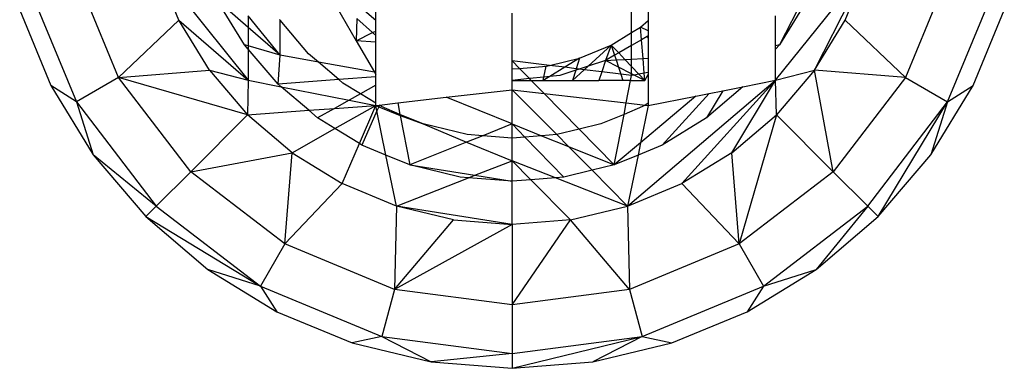
# Model space of a CAD drawing. Units: millimetres. Extents: x -17534 to -7965, y -32510 to -27148.
# Drawn here: x -11682 to -11648, y -30309 to -30297 of the extents above; entities that cross this region are included whole.
import ezdxf

# ---------------------------------------------------------------- set-up
doc = ezdxf.new("R2010")
doc.units = ezdxf.units.MM

msp = doc.modelspace()

# ---------------------------------------------------------------- linework, layer by layer
for p, q in [((-11676.731, -30296.673), (-11677.512, -30294.788)), ((-11677.512, -30294.788), (-11674.317, -30298.762)), ((-11655.98, -30298.762), (-11652.784, -30294.788)), ((-11654.631, -30298.412), (-11652.784, -30294.788)), ((-11653.565, -30296.673), (-11652.784, -30294.788)), ((-11678.83, -30298.67), (-11680.408, -30294.86)), ((-11654.478, -30294.848), (-11655.844, -30297.53)), ((-11649.888, -30294.86), (-11651.466, -30298.67)), ((-11682.043, -30295.298), (-11680.296, -30299.516)), ((-11669.887, -30296.687), (-11669.887, -30295.355)), ((-11660.991, -30297.109), (-11660.991, -30295.487)), ((-11660.409, -30295.355), (-11660.409, -30296.687)), ((-11650, -30299.516), (-11648.253, -30295.298)), ((-11671.527, -30295.722), (-11670.564, -30297.39)), ((-11674.452, -30297.53), (-11675.395, -30295.992)), ((-11674.317, -30296.934), (-11675.395, -30295.992)), ((-11669.887, -30296.687), (-11670.522, -30296.145)), ((-11654.901, -30295.992), (-11655.844, -30297.53)), ((-11682.267, -30296.333), (-11681.186, -30298.943)), ((-11673.215, -30297.896), (-11674.317, -30296.526)), ((-11674.317, -30296.526), (-11674.317, -30296.934)), ((-11665.148, -30298.087), (-11665.148, -30296.43)), ((-11655.98, -30297.57), (-11655.98, -30296.526)), ((-11649.11, -30298.943), (-11648.029, -30296.333)), ((-11676.731, -30296.673), (-11678.83, -30298.67)), ((-11675.665, -30298.412), (-11676.731, -30296.673)), ((-11676.731, -30296.673), (-11674.317, -30298.762)), ((-11673.215, -30296.675), (-11673.238, -30296.649)), ((-11672.219, -30297.842), (-11673.215, -30296.675)), ((-11673.215, -30297.896), (-11673.215, -30296.675)), ((-11670.538, -30296.624), (-11670.564, -30297.39)), ((-11669.999, -30297.109), (-11670.538, -30296.624)), ((-11669.887, -30297.054), (-11669.887, -30296.687)), ((-11660.681, -30296.919), (-11660.409, -30296.687)), ((-11660.409, -30296.687), (-11660.409, -30297.049)), ((-11654.631, -30298.412), (-11653.565, -30296.673)), ((-11653.565, -30296.673), (-11651.466, -30298.67)), ((-11673.215, -30297.896), (-11674.317, -30296.934)), ((-11674.317, -30296.934), (-11674.317, -30297.57)), ((-11670.564, -30297.39), (-11669.999, -30297.109)), ((-11669.999, -30297.109), (-11669.887, -30297.054)), ((-11669.887, -30297.21), (-11669.999, -30297.109)), ((-11669.887, -30297.21), (-11669.887, -30297.054)), ((-11669.887, -30297.442), (-11669.887, -30297.21)), ((-11661.698, -30297.542), (-11660.991, -30297.109)), ((-11660.991, -30297.109), (-11660.681, -30296.919)), ((-11660.991, -30297.558), (-11660.991, -30297.109)), ((-11660.409, -30297.049), (-11660.681, -30296.919)), ((-11660.645, -30297.358), (-11660.681, -30296.919)), ((-11660.409, -30297.21), (-11660.446, -30297.243)), ((-11660.409, -30297.049), (-11660.409, -30297.21)), ((-11660.409, -30297.21), (-11660.409, -30297.316)), ((-11674.317, -30297.57), (-11674.452, -30297.53)), ((-11674.317, -30297.689), (-11674.452, -30297.53)), ((-11673.215, -30297.896), (-11674.317, -30297.57)), ((-11674.317, -30297.57), (-11674.317, -30297.689)), ((-11669.887, -30297.442), (-11670.564, -30297.39)), ((-11670.564, -30297.39), (-11669.931, -30298.487)), ((-11669.887, -30298.495), (-11669.887, -30297.442)), ((-11662.8, -30297.999), (-11661.698, -30297.542)), ((-11662.504, -30298.277), (-11661.698, -30297.542)), ((-11661.698, -30297.542), (-11661.894, -30298.079)), ((-11661.698, -30297.542), (-11661.581, -30297.898)), ((-11661.698, -30297.542), (-11661.438, -30297.816)), ((-11660.991, -30297.558), (-11661.438, -30297.816)), ((-11660.645, -30297.358), (-11660.991, -30297.558)), ((-11660.991, -30298.032), (-11660.991, -30297.558)), ((-11660.446, -30297.243), (-11660.645, -30297.358)), ((-11660.591, -30298.012), (-11660.645, -30297.358)), ((-11660.446, -30297.243), (-11660.409, -30297.316)), ((-11660.409, -30297.316), (-11660.409, -30298.002)), ((-11655.844, -30297.53), (-11655.98, -30297.57)), ((-11655.844, -30297.53), (-11655.98, -30297.689)), ((-11655.98, -30297.689), (-11655.98, -30297.57)), ((-11673.28, -30298.903), (-11674.317, -30297.689)), ((-11674.317, -30297.689), (-11674.317, -30298.762)), ((-11673.28, -30298.903), (-11673.215, -30297.896)), ((-11671.873, -30298.138), (-11673.215, -30297.896)), ((-11671.873, -30298.138), (-11672.219, -30297.842)), ((-11661.581, -30297.898), (-11661.894, -30298.079)), ((-11661.438, -30297.816), (-11661.581, -30297.898)), ((-11661.581, -30297.898), (-11661.528, -30298.06)), ((-11661.438, -30297.816), (-11661.22, -30298.044)), ((-11655.98, -30298.762), (-11655.98, -30297.689)), ((-11669.931, -30298.487), (-11671.873, -30298.138)), ((-11671.166, -30298.741), (-11671.873, -30298.138)), ((-11665.148, -30298.371), (-11665.148, -30298.087)), ((-11664.89, -30298.35), (-11665.148, -30298.087)), ((-11663.839, -30298.248), (-11665.148, -30298.087)), ((-11663.959, -30298.277), (-11663.839, -30298.248)), ((-11663.839, -30298.248), (-11662.8, -30297.999)), ((-11663.313, -30298.313), (-11663.839, -30298.248)), ((-11662.8, -30297.999), (-11663.313, -30298.313)), ((-11662.8, -30297.999), (-11662.915, -30298.362)), ((-11661.894, -30298.079), (-11662.504, -30298.277)), ((-11661.894, -30298.079), (-11662.024, -30298.472)), ((-11661.894, -30298.079), (-11661.528, -30298.06)), ((-11661.447, -30298.306), (-11661.894, -30298.079)), ((-11661.528, -30298.06), (-11661.22, -30298.044)), ((-11661.528, -30298.06), (-11661.447, -30298.306)), ((-11661.22, -30298.044), (-11660.991, -30298.032)), ((-11661.22, -30298.044), (-11660.991, -30298.285)), ((-11660.991, -30298.032), (-11660.591, -30298.012)), ((-11660.991, -30298.285), (-11660.991, -30298.032)), ((-11660.591, -30298.012), (-11660.409, -30298.002)), ((-11660.55, -30298.52), (-11660.591, -30298.012)), ((-11660.409, -30298.002), (-11660.409, -30298.495)), ((-11678.83, -30298.67), (-11675.665, -30298.412)), ((-11675.665, -30298.412), (-11674.34, -30299.963)), ((-11675.665, -30298.412), (-11674.317, -30298.762)), ((-11669.931, -30298.487), (-11669.887, -30298.563)), ((-11669.887, -30298.495), (-11669.931, -30298.487)), ((-11669.887, -30298.563), (-11669.887, -30298.495)), ((-11669.887, -30298.644), (-11669.887, -30298.563)), ((-11665.148, -30298.371), (-11664.89, -30298.35)), ((-11665.148, -30298.771), (-11665.148, -30298.371)), ((-11664.89, -30298.35), (-11663.959, -30298.277)), ((-11664.54, -30298.707), (-11664.89, -30298.35)), ((-11664.036, -30298.654), (-11663.959, -30298.277)), ((-11663.313, -30298.313), (-11663.834, -30298.633)), ((-11663.485, -30298.596), (-11663.834, -30298.633)), ((-11662.932, -30298.417), (-11663.485, -30298.596)), ((-11662.915, -30298.362), (-11663.313, -30298.313)), ((-11663.045, -30298.771), (-11662.635, -30298.397)), ((-11662.932, -30298.417), (-11663.045, -30298.771)), ((-11662.915, -30298.362), (-11662.932, -30298.417)), ((-11662.807, -30298.376), (-11662.932, -30298.417)), ((-11662.807, -30298.376), (-11662.915, -30298.362)), ((-11662.504, -30298.277), (-11662.807, -30298.376)), ((-11662.635, -30298.397), (-11662.807, -30298.376)), ((-11662.635, -30298.397), (-11662.504, -30298.277)), ((-11662.024, -30298.472), (-11662.635, -30298.397)), ((-11662.024, -30298.472), (-11662.128, -30298.771)), ((-11661.365, -30298.553), (-11662.024, -30298.472)), ((-11660.991, -30298.537), (-11661.447, -30298.306)), ((-11661.447, -30298.306), (-11661.365, -30298.553)), ((-11661.365, -30298.553), (-11661.294, -30298.771)), ((-11660.991, -30298.599), (-11661.365, -30298.553)), ((-11661.024, -30298.771), (-11660.991, -30298.599)), ((-11660.991, -30298.285), (-11660.736, -30298.553)), ((-11660.991, -30298.537), (-11660.991, -30298.285)), ((-11660.9, -30298.583), (-11660.991, -30298.537)), ((-11660.991, -30298.599), (-11660.991, -30298.537)), ((-11660.9, -30298.583), (-11660.991, -30298.599)), ((-11660.736, -30298.553), (-11660.9, -30298.583)), ((-11660.529, -30298.771), (-11660.9, -30298.583)), ((-11660.55, -30298.52), (-11660.736, -30298.553)), ((-11660.736, -30298.553), (-11660.529, -30298.771)), ((-11660.409, -30298.495), (-11660.55, -30298.52)), ((-11660.529, -30298.771), (-11660.55, -30298.52)), ((-11660.529, -30298.771), (-11660.409, -30298.563)), ((-11660.409, -30298.495), (-11660.409, -30298.563)), ((-11660.409, -30298.563), (-11660.409, -30299.559)), ((-11655.98, -30298.762), (-11654.631, -30298.412)), ((-11654.631, -30298.412), (-11655.956, -30299.963)), ((-11653.977, -30301.942), (-11654.631, -30298.412)), ((-11651.466, -30298.67), (-11654.631, -30298.412)), ((-11680.296, -30299.516), (-11681.186, -30298.943)), ((-11681.186, -30298.943), (-11679.71, -30301.351)), ((-11678.83, -30298.67), (-11680.296, -30299.516)), ((-11676.319, -30301.942), (-11678.83, -30298.67)), ((-11674.34, -30299.963), (-11678.83, -30298.67)), ((-11674.317, -30298.762), (-11674.34, -30299.963)), ((-11674.317, -30298.762), (-11673.18, -30298.988)), ((-11671.166, -30298.741), (-11673.28, -30298.903)), ((-11673.18, -30298.988), (-11673.28, -30298.903)), ((-11669.887, -30298.644), (-11671.166, -30298.741)), ((-11671.026, -30298.861), (-11671.166, -30298.741)), ((-11670.421, -30299.232), (-11671.026, -30298.861)), ((-11669.887, -30298.929), (-11670.421, -30299.232)), ((-11669.887, -30298.929), (-11669.887, -30298.644)), ((-11669.887, -30299.559), (-11669.887, -30298.929)), ((-11664.54, -30298.707), (-11665.148, -30298.771)), ((-11665.148, -30298.771), (-11664.477, -30298.771)), ((-11665.148, -30299.092), (-11665.148, -30298.771)), ((-11664.036, -30298.654), (-11664.54, -30298.707)), ((-11664.477, -30298.771), (-11664.54, -30298.707)), ((-11664.035, -30299.221), (-11664.477, -30298.771)), ((-11664.477, -30298.771), (-11664.06, -30298.771)), ((-11663.834, -30298.633), (-11664.06, -30298.771)), ((-11664.06, -30298.771), (-11664.036, -30298.654)), ((-11664.06, -30298.771), (-11663.045, -30298.771)), ((-11663.834, -30298.633), (-11664.036, -30298.654)), ((-11663.045, -30298.771), (-11662.128, -30298.771)), ((-11661.294, -30298.771), (-11662.128, -30298.771)), ((-11661.024, -30298.771), (-11661.294, -30298.771)), ((-11661.176, -30299.552), (-11661.024, -30298.771)), ((-11661.131, -30303.135), (-11655.98, -30298.762)), ((-11661.024, -30298.771), (-11660.529, -30298.771)), ((-11659.246, -30302.354), (-11655.98, -30298.762)), ((-11657.507, -30301.288), (-11655.98, -30298.762)), ((-11657.116, -30298.988), (-11655.98, -30298.762)), ((-11655.956, -30299.963), (-11655.98, -30298.762)), ((-11651.466, -30298.67), (-11653.977, -30301.942)), ((-11651.466, -30298.67), (-11650, -30299.516)), ((-11650.586, -30301.351), (-11649.11, -30298.943)), ((-11650, -30299.516), (-11649.11, -30298.943)), ((-11673.18, -30298.988), (-11670.816, -30299.456)), ((-11672.218, -30299.809), (-11673.18, -30298.988)), ((-11670.421, -30299.232), (-11670.816, -30299.456)), ((-11669.887, -30299.559), (-11670.421, -30299.232)), ((-11667.433, -30299.357), (-11665.148, -30299.092)), ((-11665.148, -30300.281), (-11665.148, -30299.092)), ((-11665.148, -30299.092), (-11664.035, -30299.221)), ((-11665.148, -30299.092), (-11663.584, -30300.648)), ((-11662.816, -30300.463), (-11664.035, -30299.221)), ((-11664.035, -30299.221), (-11661.176, -30299.552)), ((-11658.288, -30299.22), (-11659.927, -30301.017)), ((-11658.758, -30299.313), (-11658.288, -30299.22)), ((-11657.116, -30298.988), (-11658.389, -30300.074)), ((-11657.82, -30299.127), (-11658.389, -30300.074)), ((-11658.288, -30299.22), (-11657.82, -30299.127)), ((-11657.82, -30299.127), (-11657.116, -30298.988)), ((-11680.296, -30299.516), (-11677.516, -30303.139)), ((-11680.296, -30299.516), (-11679.71, -30301.351)), ((-11670.816, -30299.456), (-11671.325, -30299.745)), ((-11670.816, -30299.456), (-11669.887, -30299.64)), ((-11669.887, -30299.64), (-11669.887, -30299.559)), ((-11669.887, -30299.64), (-11669.756, -30299.625)), ((-11669.756, -30299.625), (-11669.782, -30299.683)), ((-11669.756, -30299.625), (-11669.12, -30299.552)), ((-11669.688, -30299.681), (-11669.756, -30299.625)), ((-11669.12, -30299.552), (-11667.433, -30299.357)), ((-11669.12, -30299.552), (-11669.043, -30299.948)), ((-11665.148, -30300.281), (-11667.433, -30299.357)), ((-11661.253, -30299.948), (-11661.176, -30299.552)), ((-11661.176, -30299.552), (-11660.521, -30299.627)), ((-11658.758, -30299.313), (-11660.676, -30300.933)), ((-11660.521, -30299.627), (-11660.608, -30299.681)), ((-11660.409, -30299.559), (-11660.521, -30299.627)), ((-11660.521, -30299.627), (-11660.409, -30299.64)), ((-11660.409, -30299.64), (-11658.758, -30299.313)), ((-11660.409, -30299.559), (-11660.409, -30299.64)), ((-11652.78, -30303.139), (-11650, -30299.516)), ((-11652.42, -30303.499), (-11650, -30299.516)), ((-11650, -30299.516), (-11650.586, -30301.351)), ((-11674.34, -30299.963), (-11676.319, -30301.942)), ((-11674.34, -30299.963), (-11672.218, -30299.809)), ((-11672.789, -30301.288), (-11674.34, -30299.963)), ((-11672.218, -30299.809), (-11671.325, -30299.745)), ((-11671.908, -30300.074), (-11672.218, -30299.809)), ((-11671.325, -30299.745), (-11671.908, -30300.074)), ((-11671.325, -30299.745), (-11669.887, -30299.64)), ((-11671.304, -30300.445), (-11669.887, -30299.64)), ((-11670.455, -30300.965), (-11669.887, -30299.64)), ((-11669.847, -30299.832), (-11670.369, -30301.017)), ((-11669.847, -30299.832), (-11669.887, -30299.64)), ((-11669.887, -30299.64), (-11669.782, -30299.683)), ((-11669.782, -30299.683), (-11669.847, -30299.832)), ((-11669.531, -30301.365), (-11669.847, -30299.832)), ((-11669.782, -30299.683), (-11669.036, -30299.985)), ((-11669.043, -30299.948), (-11669.688, -30299.681)), ((-11668.238, -30300.281), (-11669.043, -30299.948)), ((-11669.043, -30299.948), (-11669.036, -30299.985)), ((-11661.253, -30299.948), (-11662.058, -30300.281)), ((-11661.594, -30301.708), (-11661.253, -30299.948)), ((-11660.608, -30299.681), (-11661.253, -30299.948)), ((-11660.409, -30299.64), (-11660.676, -30300.933)), ((-11657.507, -30301.288), (-11655.956, -30299.963)), ((-11655.956, -30299.963), (-11657.249, -30304.452)), ((-11655.956, -30299.963), (-11653.977, -30301.942)), ((-11671.304, -30300.445), (-11671.908, -30300.074)), ((-11669.036, -30299.985), (-11668.702, -30301.708)), ((-11669.036, -30299.985), (-11668.238, -30300.281)), ((-11666.712, -30300.648), (-11668.238, -30300.281)), ((-11668.238, -30300.281), (-11666.733, -30300.917)), ((-11665.148, -30300.281), (-11666.168, -30300.69)), ((-11665.148, -30300.281), (-11664.705, -30300.736)), ((-11665.148, -30300.771), (-11665.148, -30300.281)), ((-11665.148, -30300.281), (-11664.128, -30300.69)), ((-11662.058, -30300.281), (-11662.816, -30300.463)), ((-11658.389, -30300.074), (-11659.927, -30301.017)), ((-11672.789, -30301.288), (-11671.304, -30300.445)), ((-11670.455, -30300.965), (-11671.304, -30300.445)), ((-11666.168, -30300.69), (-11666.712, -30300.648)), ((-11663.584, -30300.648), (-11664.128, -30300.69)), ((-11662.816, -30300.463), (-11663.584, -30300.648)), ((-11663.584, -30300.648), (-11663.183, -30301.07)), ((-11661.594, -30301.708), (-11662.816, -30300.463)), ((-11671.05, -30302.354), (-11670.455, -30300.965)), ((-11670.369, -30301.017), (-11670.455, -30300.965)), ((-11666.733, -30300.917), (-11668.702, -30301.708)), ((-11666.168, -30300.69), (-11666.733, -30300.917)), ((-11666.733, -30300.917), (-11665.148, -30301.559)), ((-11665.148, -30300.771), (-11666.168, -30300.69)), ((-11664.705, -30300.736), (-11665.148, -30300.771)), ((-11665.148, -30301.559), (-11665.148, -30300.771)), ((-11664.128, -30300.69), (-11664.705, -30300.736)), ((-11664.705, -30300.736), (-11663.349, -30302.129)), ((-11664.128, -30300.69), (-11663.183, -30301.07)), ((-11660.676, -30300.933), (-11661.594, -30301.708)), ((-11660.676, -30300.933), (-11660.765, -30301.365)), ((-11676.319, -30301.942), (-11672.789, -30301.288)), ((-11673.047, -30304.452), (-11672.789, -30301.288)), ((-11672.789, -30301.288), (-11671.05, -30302.354)), ((-11669.531, -30301.365), (-11670.369, -30301.017)), ((-11663.183, -30301.07), (-11661.594, -30301.708)), ((-11663.183, -30301.07), (-11662.365, -30301.893)), ((-11659.927, -30301.017), (-11660.765, -30301.365)), ((-11657.507, -30301.288), (-11659.246, -30302.354)), ((-11657.249, -30304.452), (-11657.507, -30301.288)), ((-11679.71, -30301.351), (-11677.876, -30303.499)), ((-11677.516, -30303.139), (-11679.71, -30301.351)), ((-11669.165, -30303.135), (-11669.531, -30301.365)), ((-11668.702, -30301.708), (-11669.531, -30301.365)), ((-11666.441, -30302.066), (-11665.148, -30301.559)), ((-11665.148, -30302.271), (-11665.148, -30301.559)), ((-11664.493, -30302.219), (-11665.148, -30301.559)), ((-11663.636, -30302.152), (-11665.148, -30301.559)), ((-11660.765, -30301.365), (-11661.594, -30301.708)), ((-11660.765, -30301.365), (-11661.131, -30303.135)), ((-11652.42, -30303.499), (-11650.586, -30301.351)), ((-11676.319, -30301.942), (-11677.516, -30303.139)), ((-11673.047, -30304.452), (-11676.319, -30301.942)), ((-11666.947, -30302.129), (-11668.702, -30301.708)), ((-11668.702, -30301.708), (-11666.441, -30302.066)), ((-11662.365, -30301.893), (-11663.349, -30302.129)), ((-11661.594, -30301.708), (-11662.365, -30301.893)), ((-11662.365, -30301.893), (-11661.131, -30303.135)), ((-11653.977, -30301.942), (-11657.249, -30304.452)), ((-11653.977, -30301.942), (-11652.78, -30303.139)), ((-11671.05, -30302.354), (-11673.047, -30304.452)), ((-11669.165, -30303.135), (-11671.05, -30302.354)), ((-11669.165, -30303.135), (-11666.66, -30302.152)), ((-11666.66, -30302.152), (-11666.947, -30302.129)), ((-11666.66, -30302.152), (-11666.441, -30302.066)), ((-11665.148, -30302.271), (-11666.66, -30302.152)), ((-11666.441, -30302.066), (-11665.148, -30302.271)), ((-11664.493, -30302.219), (-11665.148, -30302.271)), ((-11665.148, -30303.771), (-11665.148, -30302.271)), ((-11663.636, -30302.152), (-11664.493, -30302.219)), ((-11663.114, -30303.611), (-11664.493, -30302.219)), ((-11663.349, -30302.129), (-11663.636, -30302.152)), ((-11661.131, -30303.135), (-11663.636, -30302.152)), ((-11661.131, -30303.135), (-11659.246, -30302.354)), ((-11659.246, -30302.354), (-11657.249, -30304.452)), ((-11677.516, -30303.139), (-11677.876, -30303.499)), ((-11677.516, -30303.139), (-11673.894, -30305.919)), ((-11669.165, -30303.135), (-11669.237, -30306.031)), ((-11667.182, -30303.611), (-11669.165, -30303.135)), ((-11665.148, -30303.771), (-11669.165, -30303.135)), ((-11663.114, -30303.611), (-11661.131, -30303.135)), ((-11661.131, -30303.135), (-11661.059, -30306.031)), ((-11656.402, -30305.919), (-11652.78, -30303.139)), ((-11652.78, -30303.139), (-11654.568, -30305.333)), ((-11652.78, -30303.139), (-11652.42, -30303.499)), ((-11677.876, -30303.499), (-11673.894, -30305.919)), ((-11677.876, -30303.499), (-11675.728, -30305.333)), ((-11669.237, -30306.031), (-11667.182, -30303.611)), ((-11667.182, -30303.611), (-11665.148, -30303.771)), ((-11663.114, -30303.611), (-11665.148, -30303.771)), ((-11665.148, -30306.569), (-11663.114, -30303.611)), ((-11661.059, -30306.031), (-11663.114, -30303.611)), ((-11654.568, -30305.333), (-11652.42, -30303.499)), ((-11665.148, -30303.771), (-11669.237, -30306.031)), ((-11665.148, -30303.771), (-11665.148, -30306.569)), ((-11673.047, -30304.452), (-11673.894, -30305.919)), ((-11669.237, -30306.031), (-11673.047, -30304.452)), ((-11657.249, -30304.452), (-11661.059, -30306.031)), ((-11657.249, -30304.452), (-11656.402, -30305.919)), ((-11675.728, -30305.333), (-11673.32, -30306.809)), ((-11673.894, -30305.919), (-11675.728, -30305.333)), ((-11656.976, -30306.809), (-11654.568, -30305.333)), ((-11656.402, -30305.919), (-11654.568, -30305.333)), ((-11673.894, -30305.919), (-11669.675, -30307.666)), ((-11673.894, -30305.919), (-11673.32, -30306.809)), ((-11669.237, -30306.031), (-11669.675, -30307.666)), ((-11665.148, -30306.569), (-11669.237, -30306.031)), ((-11661.059, -30306.031), (-11665.148, -30306.569)), ((-11661.059, -30306.031), (-11660.621, -30307.666)), ((-11660.621, -30307.666), (-11656.402, -30305.919)), ((-11656.402, -30305.919), (-11656.976, -30306.809)), ((-11673.32, -30306.809), (-11670.71, -30307.89)), ((-11665.148, -30306.569), (-11665.148, -30308.262)), ((-11659.586, -30307.89), (-11656.976, -30306.809)), ((-11669.675, -30307.666), (-11670.71, -30307.89)), ((-11669.675, -30307.666), (-11665.148, -30308.262)), ((-11669.675, -30307.666), (-11667.964, -30308.549)), ((-11665.148, -30308.262), (-11660.621, -30307.666)), ((-11665.148, -30308.771), (-11660.621, -30307.666)), ((-11660.621, -30307.666), (-11662.332, -30308.549)), ((-11660.621, -30307.666), (-11659.586, -30307.89)), ((-11670.71, -30307.89), (-11667.964, -30308.549)), ((-11662.332, -30308.549), (-11659.586, -30307.89)), ((-11665.148, -30308.262), (-11667.964, -30308.549)), ((-11665.148, -30308.262), (-11665.148, -30308.771)), ((-11667.964, -30308.549), (-11665.148, -30308.771)), ((-11665.148, -30308.771), (-11662.332, -30308.549))]:
    msp.add_line(p, q)

doc.saveas('drawing.dxf')
